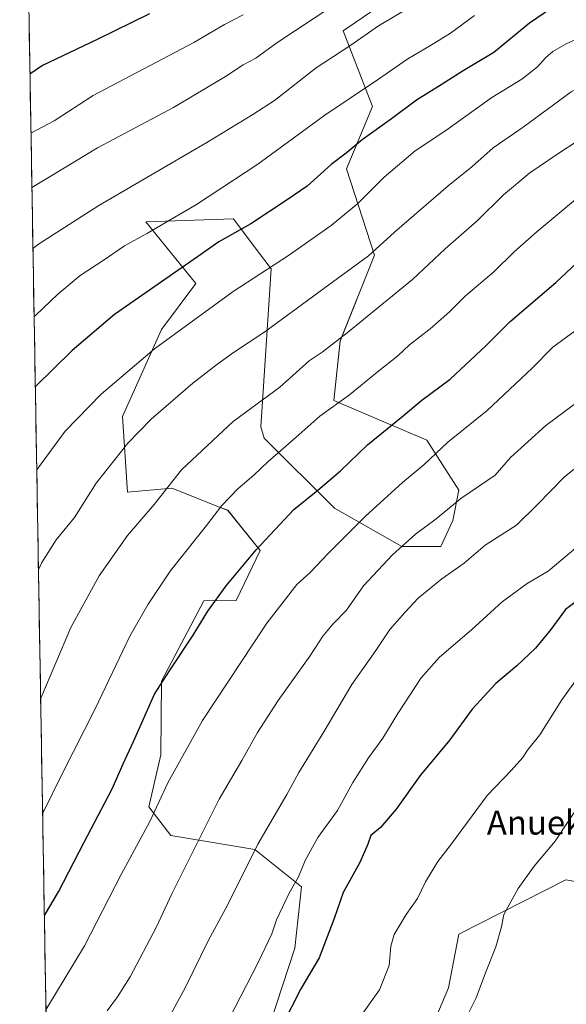
# Model space of a CAD drawing. Units: metres. Extents: x 617129 to 620568, y 4761822 to 4764194.
# Drawn here: x 617137 to 617318, y 4763148 to 4763475 of the extents above; entities that cross this region are included whole.
import ezdxf
from ezdxf.enums import TextEntityAlignment as Align

# ---------------------------------------------------------------- set-up
doc = ezdxf.new("R2010")
doc.units = ezdxf.units.M
doc.header["$MEASUREMENT"] = 0
for name, color, linetype, lineweight in [('Arbolado forestal CxS', 92, 'Continuous', 0), ('Curva de nivel maestra', 36, 'Continuous', 30), ('Curva de nivel normal', 36, 'Continuous', 0), ('Matorral CxS', 135, 'Continuous', 0), ('Municipio CxS', 142, 'Continuous', 0), ('Texto cartográfico', 19, 'Continuous', 0)]:
    doc.layers.add(name, color=color, linetype=linetype, lineweight=lineweight)
doc.styles.add('Arial', font='txt', dxfattribs={"height": 0.2})

# ---------------------------------------------------------------- blocks, each defined once
blk = doc.blocks.new('*U150')
at = {"layer": 'Arbolado forestal CxS', "color": 92, "linetype": 'Continuous', "lineweight": 0}
for points in [[(617148.9, 4762954.25, 1205.66), (617136.89, 4763655.91, 1067.17)], [(617263.77, 4763484.93, 1139.35), (617244.23, 4763471.45, 1139.75), (617253.96, 4763446.31, 1148.93), (617245.3, 4763425.65, 1152.98), (617254.63, 4763396.99, 1161.77), (617243.19, 4763368.54, 1166.7), (617241.11, 4763348.8, 1170.86), (617271.95, 4763335.68, 1179.8), (617282.62, 4763319.02, 1185.51), (617280.62, 4763309.02, 1187.61), (617276.62, 4763300.36, 1188.67), (617263.67, 4763300.34, 1186.49), (617241.3, 4763313.02, 1178.58), (617217.97, 4763336.35, 1169.39), (617216.85, 4763340.04, 1168.34), (617220.33, 4763392.45, 1156.66), (617214.38, 4763400.39, 1153.56), (617207.85, 4763409.08, 1150.03), (617178.75, 4763408.04, 1145.33), (617195.31, 4763387.66, 1153.66), (617183.98, 4763372.33, 1155.22), (617170.97, 4763343.44, 1159.27), (617172.65, 4763318.35, 1163.74), (617187.31, 4763319.68, 1166.52), (617203.17, 4763313.45, 1171), (617205.97, 4763312.35, 1171.74), (617216.64, 4763299.02, 1176.46), (617208.69, 4763282.39, 1177.95), (617197.98, 4763282.36, 1175.38), (617183.98, 4763255.7, 1176.12), (617183.69, 4763231.19, 1179.32), (617179.75, 4763213.93, 1180.38), (617186.99, 4763204.49, 1183.55), (617214.93, 4763199.83, 1191.26), (617230.41, 4763187.44, 1197.05), (617228.17, 4763167.08, 1198.7), (617219.97, 4763142.07, 1200.15)], [(617268.12, 4763127.66, 1211.02), (617279.16, 4763153.86, 1208.98), (617282.61, 4763171.73, 1208.47), (617318.03, 4763189.77, 1212.65), (617353.37, 4763183.53, 1218.23), (617364.59, 4763207.05, 1220.3), (617391.68, 4763188.54, 1223.24), (617413.24, 4763166.06, 1222.12), (617425.83, 4763154.75, 1212.25), (617450.55, 4763157.66, 1199.43), (617472.4, 4763182.75, 1200.5), (617482.68, 4763217.83, 1209.32), (617489.99, 4763238.89, 1210), (617497.82, 4763267.59, 1216.28), (617514.79, 4763279.91, 1204.65), (617529.16, 4763295.36, 1197.99), (617562.73, 4763336.65, 1175.11)]]:
    blk.add_polyline3d(points, dxfattribs=at)
blk = doc.blocks.new('*U154')
at = {"layer": 'Arbolado forestal CxS', "color": 92, "linetype": 'Continuous', "lineweight": 0}
for points in [[(617263.7675, 4763484.9331, 1139.351), (617244.2338, 4763471.4463, 1139.7542), (617253.9619, 4763446.3121, 1148.9257), (617245.2975, 4763425.6515, 1152.9843), (617254.6271, 4763396.9927, 1161.7676), (617243.1921, 4763368.5445, 1166.7031), (617241.1129, 4763348.7957, 1170.8562), (617271.9535, 4763335.6793, 1179.8047), (617282.6171, 4763319.0171, 1185.5138), (617280.6175, 4763309.0201, 1187.609), (617276.6183, 4763300.3565, 1188.6723), (617263.6717, 4763300.3431, 1186.4916), (617241.2963, 4763313.0193, 1178.5833), (617217.9703, 4763336.3457, 1169.3938), (617216.8481, 4763340.0409, 1168.3397), (617220.3259, 4763392.4517, 1156.6616), (617214.3754, 4763400.3857, 1153.5643), (617207.853, 4763409.0823, 1150.0256), (617178.7491, 4763408.0425, 1145.3283), (617195.3118, 4763387.6637, 1153.6586), (617183.9816, 4763372.3349, 1155.2159), (617170.9678, 4763343.4355, 1159.2727), (617172.6509, 4763318.3521, 1163.7415), (617187.3123, 4763319.6841, 1166.5177), (617203.1725, 4763313.4533, 1170.997), (617205.9737, 4763312.3531, 1171.736), (617216.6371, 4763299.0237, 1176.4619), (617208.694, 4763282.3859, 1177.9453), (617197.9753, 4763282.3619, 1175.3825), (617183.9795, 4763255.7041, 1176.1178), (617183.6899, 4763231.1891, 1179.3162), (617179.749, 4763213.9333, 1180.3776), (617186.9907, 4763204.4879, 1183.5516), (617214.9268, 4763199.8319, 1191.2576), (617230.4108, 4763187.4401, 1197.0507), (617228.1703, 4763167.0827, 1198.6972), (617219.9665, 4763142.0705, 1200.1472)], [(617268.1182, 4763127.6587, 1211.0162), (617279.1616, 4763153.8609, 1208.9806), (617282.6132, 4763171.7271, 1208.4669), (617318.0265, 4763189.7657, 1212.6464), (617353.3669, 4763183.5287, 1218.2299), (617364.5894, 4763207.0503, 1220.2973)]]:
    blk.add_polyline3d(points, dxfattribs=at)
blk = doc.blocks.new('*U157')
at = {"layer": 'Matorral CxS', "color": 135, "linetype": 'Continuous', "lineweight": 0}
for points in [[(617263.7675, 4763484.9331, 1139.351), (617244.2338, 4763471.4463, 1139.7542), (617253.9619, 4763446.3121, 1148.9257), (617245.2975, 4763425.6515, 1152.9843), (617254.6271, 4763396.9927, 1161.7676), (617243.1921, 4763368.5445, 1166.7031), (617241.1129, 4763348.7957, 1170.8562), (617271.9535, 4763335.6793, 1179.8047), (617282.6171, 4763319.0171, 1185.5138), (617280.6175, 4763309.0201, 1187.609), (617276.6183, 4763300.3565, 1188.6723), (617263.6717, 4763300.3431, 1186.4916), (617241.2963, 4763313.0193, 1178.5833), (617217.9703, 4763336.3457, 1169.3938), (617216.8481, 4763340.0409, 1168.3397), (617220.3259, 4763392.4517, 1156.6616), (617214.3754, 4763400.3857, 1153.5643), (617207.853, 4763409.0823, 1150.0256), (617178.7491, 4763408.0425, 1145.3283), (617195.3118, 4763387.6637, 1153.6586), (617183.9816, 4763372.3349, 1155.2159), (617170.9678, 4763343.4355, 1159.2727), (617172.6509, 4763318.3521, 1163.7415), (617187.3123, 4763319.6841, 1166.5177), (617203.1725, 4763313.4533, 1170.997), (617205.9737, 4763312.3531, 1171.736), (617216.6371, 4763299.0237, 1176.4619), (617208.694, 4763282.3859, 1177.9453), (617197.9753, 4763282.3619, 1175.3825), (617183.9795, 4763255.7041, 1176.1178), (617183.6899, 4763231.1891, 1179.3162), (617179.749, 4763213.9333, 1180.3776), (617186.9907, 4763204.4879, 1183.5516), (617214.9268, 4763199.8319, 1191.2576), (617230.4108, 4763187.4401, 1197.0507), (617228.1703, 4763167.0827, 1198.6972), (617219.9665, 4763142.0705, 1200.1472)], [(617268.1182, 4763127.6587, 1211.0162), (617279.1616, 4763153.8609, 1208.9806), (617282.6132, 4763171.7271, 1208.4669), (617318.0265, 4763189.7657, 1212.6464), (617353.3669, 4763183.5287, 1218.2299), (617364.5894, 4763207.0503, 1220.2973)]]:
    blk.add_polyline3d(points, dxfattribs=at)

msp = doc.modelspace()

# ---------------------------------------------------------------- linework, layer by layer
at = {"layer": 'Arbolado forestal CxS', "color": 92, "linetype": 'Continuous', "lineweight": 0}
msp.add_polyline3d([(617136.89, 4763655.91, 1067.17), (617148.9, 4762954.25, 1205.66)], dxfattribs=at)
at = {"layer": 'Curva de nivel maestra', "color": 36, "linetype": 'Continuous', "lineweight": 30}
for points in [[(617315.78, 4763480.68, 1150), (617306.02, 4763474.03, 1150), (617294.19, 4763464.28, 1150), (617284.01, 4763458.22, 1150), (617276.72, 4763453.56, 1150), (617268.48, 4763448.44, 1150), (617260.28, 4763442.27, 1150), (617250.54, 4763435.27, 1150), (617245.19, 4763430.9, 1150), (617240.23, 4763427.14, 1150), (617232.24, 4763419.94, 1150), (617225.57, 4763415.36, 1150), (617213.57, 4763407.45, 1150), (617202.91, 4763401.48, 1150), (617195.91, 4763396.44, 1150), (617168.29, 4763377.38, 1150), (617154.25, 4763365.36, 1150), (617142.07, 4763353.36, 1150)], [(617179.91, 4763477.14, 1125), (617162.57, 4763468.63, 1125), (617144.5, 4763459.94, 1125), (617140.29, 4763457.13, 1125)], [(617145.07, 4763177.91, 1175), (617149.81, 4763185.75, 1175), (617158.31, 4763202.25, 1175), (617167.57, 4763219.92, 1175), (617171.24, 4763228.26, 1175), (617174.65, 4763235.59, 1175), (617181.6, 4763251.3, 1175), (617186.56, 4763259.12, 1175), (617194.47, 4763270.97, 1175), (617199.3, 4763278.92, 1175), (617205.34, 4763287.26, 1175), (617215.36, 4763299.26, 1175), (617227.79, 4763312.59, 1175), (617235.82, 4763319, 1175), (617243.31, 4763325.42, 1175), (617252.24, 4763334.04, 1175), (617263.6, 4763343.27, 1175), (617270.29, 4763348.88, 1175), (617279.72, 4763355.93, 1175), (617291.67, 4763367.05, 1175), (617299.62, 4763374.96, 1175), (617314.7, 4763387.91, 1175), (617328.73, 4763400.98, 1175)], [(617324.92, 4763284.65, 1200), (617317.92, 4763279.44, 1200), (617313.07, 4763272.78, 1200), (617307.96, 4763266.59, 1200), (617301.78, 4763260.75, 1200), (617294.88, 4763254.88, 1200), (617286.96, 4763246.41, 1200), (617279.62, 4763236.22, 1200), (617269.78, 4763224.36, 1200), (617261.75, 4763213.14, 1200), (617256.54, 4763207.14, 1200), (617253.42, 4763204.5, 1200), (617252.43, 4763201.61, 1200), (617249.7, 4763195.5, 1200), (617244.22, 4763185.58, 1200), (617241.26, 4763176.91, 1200), (617236.23, 4763163.91, 1200), (617230.2, 4763153.58, 1200), (617223.94, 4763141.46, 1200)]]:
    msp.add_polyline3d(points, dxfattribs=at)
at = {"layer": 'Curva de nivel normal', "color": 36, "linetype": 'Continuous', "lineweight": 0}
for points in [[(617246.91, 4763483.93, 1135), (617222.24, 4763467.51, 1135), (617215.24, 4763462.38, 1135), (617211.04, 4763460.16, 1135), (617205.14, 4763456.27, 1135), (617187.86, 4763446.03, 1135), (617162.74, 4763432.66, 1135), (617146.98, 4763423.18, 1135), (617140.94, 4763419.44, 1135)], [(617392.6, 4763483.76, 1165), (617384.25, 4763473.98, 1165), (617373.82, 4763464.48, 1165), (617364.84, 4763458.9, 1165), (617353.15, 4763453.1, 1165), (617328.92, 4763439.52, 1165), (617315.39, 4763430.65, 1165), (617306.16, 4763424.34, 1165), (617297.44, 4763417.03, 1165), (617288.68, 4763408.37, 1165), (617278, 4763399.15, 1165), (617267.17, 4763388.96, 1165), (617245.57, 4763371.2, 1165), (617237.24, 4763364.88, 1165), (617232.91, 4763361.96, 1165), (617223.24, 4763353.2, 1165), (617207.68, 4763341.78, 1165), (617190.55, 4763325.76, 1165), (617181.51, 4763314.26, 1165), (617172.7, 4763303.99, 1165), (617163.27, 4763290.64, 1165), (617153.82, 4763273.51, 1165), (617143.89, 4763250.06, 1165), (617143.84, 4763249.95, 1165)], [(617266.96, 4763479.67, 1140), (617255.91, 4763473.12, 1140), (617246.75, 4763466.65, 1140), (617235.29, 4763459.2, 1140), (617221.42, 4763448.38, 1140), (617214.24, 4763443.68, 1140), (617198.97, 4763434.4, 1140), (617163.15, 4763413.54, 1140), (617143.44, 4763400.89, 1140), (617141.28, 4763399.18, 1140)], [(617142.54, 4763325.79, 1155), (617144.04, 4763327.78, 1155), (617152, 4763338.58, 1155), (617163.92, 4763350.89, 1155), (617181.62, 4763365.9, 1155), (617207.69, 4763384.93, 1155), (617226.1, 4763396.96, 1155), (617240.18, 4763406.85, 1155), (617249.06, 4763414.16, 1155), (617257.83, 4763422.87, 1155), (617268.12, 4763431.61, 1155), (617278.31, 4763438.35, 1155), (617293.57, 4763449.39, 1155), (617303.42, 4763455.38, 1155), (617308.71, 4763459.51, 1155), (617311.29, 4763462.49, 1155), (617313.76, 4763464.65, 1155), (617318.13, 4763467.1, 1155), (617325.94, 4763470.64, 1155), (617333.01, 4763474.27, 1155), (617341.27, 4763478.98, 1155)], [(617366.58, 4763477.72, 1160), (617359.72, 4763473.74, 1160), (617348.47, 4763466.88, 1160), (617319.8, 4763451.18, 1160), (617303.9, 4763439.5, 1160), (617293.99, 4763432.69, 1160), (617286.91, 4763426.37, 1160), (617279.07, 4763420.01, 1160), (617261.24, 4763404.63, 1160), (617252.65, 4763396.8, 1160), (617239.41, 4763387.2, 1160), (617218.24, 4763371.56, 1160), (617207.77, 4763364.74, 1160), (617202.21, 4763360.62, 1160), (617194.36, 4763354.6, 1160), (617180.55, 4763342.59, 1160), (617172.76, 4763334.59, 1160), (617162.3, 4763321.36, 1160), (617155.09, 4763310.01, 1160), (617148.95, 4763302.55, 1160), (617144.25, 4763295.01, 1160), (617143.11, 4763292.61, 1160)], [(617211.02, 4763476.77, 1130), (617204.86, 4763473.57, 1130), (617194.71, 4763467.62, 1130), (617161.23, 4763450.03, 1130), (617148.27, 4763441.6, 1130), (617140.63, 4763437.53, 1130)], [(617287.78, 4763476.55, 1145), (617279.77, 4763470.74, 1145), (617273.19, 4763466.55, 1145), (617265.61, 4763462.16, 1145), (617255.62, 4763455.16, 1145), (617238.12, 4763443.43, 1145), (617215.88, 4763427.17, 1145), (617195.57, 4763413.87, 1145), (617179.34, 4763404.36, 1145), (617171.65, 4763400.14, 1145), (617164.94, 4763395.49, 1145), (617156.97, 4763390.31, 1145), (617149.5, 4763384.04, 1145), (617142.23, 4763377.12, 1145), (617141.67, 4763376.64, 1145)], [(617144.49, 4763211.63, 1170), (617151.24, 4763225.39, 1170), (617161.86, 4763246.26, 1170), (617173.4, 4763270.59, 1170), (617179.53, 4763281.26, 1170), (617186.83, 4763292.15, 1170), (617198.89, 4763307.31, 1170), (617203.91, 4763313.94, 1170), (617209.24, 4763319.48, 1170), (617214.57, 4763323.98, 1170), (617219.23, 4763328.42, 1170), (617229.54, 4763337.39, 1170), (617236.47, 4763343.59, 1170), (617246.27, 4763350.68, 1170), (617255.48, 4763358.17, 1170), (617262.32, 4763363.57, 1170), (617266.24, 4763367.22, 1170), (617273.05, 4763372.53, 1170), (617279.48, 4763378.24, 1170), (617284.75, 4763383.5, 1170), (617294.22, 4763391.54, 1170), (617300.95, 4763398.17, 1170), (617308.58, 4763404.93, 1170), (617327.25, 4763420.5, 1170)], [(617145.61, 4763146.6, 1180), (617158.34, 4763167.87, 1180), (617170.58, 4763191.53, 1180), (617180.01, 4763209.09, 1180), (617186.08, 4763221.88, 1180), (617197.58, 4763242.59, 1180), (617218.82, 4763274.92, 1180), (617228.82, 4763287.72, 1180), (617233.26, 4763291.72, 1180), (617239.24, 4763298.07, 1180), (617251.57, 4763310.4, 1180), (617263.91, 4763321.59, 1180), (617270.99, 4763327.43, 1180), (617278.91, 4763334.95, 1180), (617291.99, 4763345.48, 1180), (617306.92, 4763359.49, 1180), (617313.74, 4763366.51, 1180), (617321.22, 4763371.96, 1180)], [(617325.19, 4763350.66, 1185), (617311.47, 4763340.48, 1185), (617299.68, 4763329.86, 1185), (617294.58, 4763324.02, 1185), (617283.24, 4763316.27, 1185), (617275.05, 4763309.57, 1185), (617268.2, 4763304.48, 1185), (617260.62, 4763297.59, 1185), (617250.91, 4763287.26, 1185), (617245.28, 4763279.26, 1185), (617240.77, 4763274.59, 1185), (617237.46, 4763270.57, 1185), (617233.16, 4763263.99, 1185), (617222.61, 4763249.22, 1185), (617215.81, 4763238.64, 1185), (617210.63, 4763229.32, 1185), (617203.09, 4763216.47, 1185), (617187.41, 4763185.15, 1185), (617182.25, 4763174.14, 1185), (617173.49, 4763157.59, 1185), (617169.3, 4763150.95, 1185), (617165.95, 4763146.26, 1185)], [(617321.92, 4763326.9, 1190), (617317.58, 4763323.42, 1190), (617308.58, 4763314.16, 1190), (617301.7, 4763307.38, 1190), (617291.29, 4763300.77, 1190), (617284.35, 4763294.84, 1190), (617276.95, 4763289.58, 1190), (617269.1, 4763283.21, 1190), (617264.7, 4763278.47, 1190), (617259.69, 4763272.8, 1190), (617255.03, 4763265.8, 1190), (617247.12, 4763254.6, 1190), (617237.75, 4763238.88, 1190), (617229.5, 4763225.39, 1190), (617225.56, 4763218.04, 1190), (617215.88, 4763201.58, 1190), (617205.82, 4763181.39, 1190), (617199.42, 4763169.49, 1190), (617191.86, 4763154.12, 1190), (617185.59, 4763142.48, 1190)], [(617321.93, 4763300.38, 1195), (617312.25, 4763292.2, 1195), (617305.25, 4763288.11, 1195), (617296.92, 4763281.95, 1195), (617286.8, 4763272.72, 1195), (617276.14, 4763263.62, 1195), (617270.11, 4763256.76, 1195), (617262.3, 4763244.96, 1195), (617257.4, 4763236.76, 1195), (617252.56, 4763230.2, 1195), (617247.41, 4763222.05, 1195), (617242.32, 4763212.72, 1195), (617235.84, 4763203.82, 1195), (617231.62, 4763196.11, 1195), (617229.34, 4763190.75, 1195), (617226.23, 4763185.31, 1195), (617222.1, 4763176.47, 1195), (617220.58, 4763171.8, 1195), (617216.04, 4763162.31, 1195), (617204.52, 4763140.01, 1195)], [(617249.41, 4763143.6, 1205), (617256.24, 4763153.26, 1205), (617259.5, 4763161.3, 1205), (617259.96, 4763167.7, 1205), (617261.16, 4763171.61, 1205), (617265.11, 4763178.2, 1205), (617268.88, 4763183.6, 1205), (617271.55, 4763189.08, 1205), (617275.56, 4763195.85, 1205), (617280.19, 4763201.67, 1205), (617291.99, 4763217.69, 1205), (617299.95, 4763225.98, 1205), (617303.76, 4763230.35, 1205), (617305.35, 4763232.82, 1205), (617309.42, 4763237.83, 1205), (617316.78, 4763249.52, 1205), (617323.82, 4763259.3, 1205)], [(617323.4, 4763215.99, 1210), (617314.5, 4763202.58, 1210), (617307.56, 4763194.25, 1210), (617302.22, 4763186.91, 1210), (617297.45, 4763178.25, 1210), (617296.73, 4763174.14, 1210), (617294.86, 4763167.5, 1210), (617291.46, 4763158.9, 1210), (617288.35, 4763150.6, 1210), (617284.7, 4763143.25, 1210)]]:
    msp.add_polyline3d(points, dxfattribs=at)
at = {"layer": 'Matorral CxS', "color": 135, "linetype": 'Continuous', "lineweight": 0}
for points in [[(617219.97, 4763142.07, 1200.15), (617228.17, 4763167.08, 1198.7), (617230.41, 4763187.44, 1197.05), (617214.93, 4763199.83, 1191.26), (617186.99, 4763204.49, 1183.55), (617179.75, 4763213.93, 1180.38), (617183.69, 4763231.19, 1179.32), (617183.98, 4763255.7, 1176.12), (617197.98, 4763282.36, 1175.38), (617208.69, 4763282.39, 1177.95), (617216.64, 4763299.02, 1176.46), (617205.97, 4763312.35, 1171.74), (617203.17, 4763313.45, 1171), (617187.31, 4763319.68, 1166.52), (617172.65, 4763318.35, 1163.74), (617170.97, 4763343.44, 1159.27), (617183.98, 4763372.33, 1155.22), (617195.31, 4763387.66, 1153.66), (617178.75, 4763408.04, 1145.33), (617207.85, 4763409.08, 1150.03), (617214.38, 4763400.39, 1153.56), (617220.33, 4763392.45, 1156.66), (617216.85, 4763340.04, 1168.34), (617217.97, 4763336.35, 1169.39), (617241.3, 4763313.02, 1178.58), (617263.67, 4763300.34, 1186.49), (617276.62, 4763300.36, 1188.67), (617280.62, 4763309.02, 1187.61), (617282.62, 4763319.02, 1185.51), (617271.95, 4763335.68, 1179.8), (617241.11, 4763348.8, 1170.86), (617243.19, 4763368.54, 1166.7), (617254.63, 4763396.99, 1161.77), (617245.3, 4763425.65, 1152.98), (617253.96, 4763446.31, 1148.93), (617244.23, 4763471.45, 1139.75), (617263.77, 4763484.93, 1139.35)], [(617353.37, 4763183.53, 1218.23), (617318.03, 4763189.77, 1212.65), (617282.61, 4763171.73, 1208.47), (617279.16, 4763153.86, 1208.98), (617268.12, 4763127.66, 1211.02)]]:
    msp.add_polyline3d(points, dxfattribs=at)
at = {"layer": 'Municipio CxS', "color": 142, "linetype": 'Continuous', "lineweight": 0}
msp.add_polyline3d([(617145.62, 4763145.72, 1179.83), (617145.54, 4763150.72, 1178.96), (617145.45, 4763155.72, 1178.24), (617145.37, 4763160.71, 1177.54), (617145.28, 4763165.71, 1176.81), (617145.2, 4763170.71, 1176.01), (617145.11, 4763175.71, 1175.15), (617145.02, 4763180.7, 1174.4), (617144.94, 4763185.7, 1173.62), (617144.85, 4763190.7, 1172.81), (617144.77, 4763195.69, 1172.11), (617144.68, 4763200.69, 1171.36), (617144.6, 4763205.69, 1170.61), (617144.51, 4763210.68, 1170.04), (617144.43, 4763215.68, 1169.44), (617144.34, 4763220.68, 1168.72), (617144.25, 4763225.67, 1168.02), (617144.17, 4763230.67, 1167.26), (617144.08, 4763235.67, 1166.55), (617144, 4763240.66, 1165.99), (617143.91, 4763245.66, 1165.36), (617143.83, 4763250.66, 1164.8), (617143.74, 4763255.65, 1164.25), (617143.66, 4763260.65, 1163.69), (617143.57, 4763265.65, 1163.21), (617143.48, 4763270.65, 1162.64), (617143.4, 4763275.64, 1162.08), (617143.31, 4763280.64, 1161.38), (617143.23, 4763285.64, 1160.74), (617143.14, 4763290.63, 1160.24), (617143.06, 4763295.63, 1159.67), (617142.97, 4763300.63, 1158.9), (617142.88, 4763305.62, 1158.1), (617142.8, 4763310.62, 1157.41), (617142.71, 4763315.62, 1156.64), (617142.63, 4763320.61, 1155.78), (617142.54, 4763325.61, 1154.95), (617142.46, 4763330.61, 1154.14), (617142.37, 4763335.6, 1153.53), (617142.29, 4763340.6, 1152.72), (617142.2, 4763345.6, 1151.73), (617142.11, 4763350.6, 1150.72), (617142.03, 4763355.59, 1149.65), (617141.94, 4763360.59, 1148.49), (617141.86, 4763365.59, 1147.48), (617141.77, 4763370.58, 1146.5), (617141.69, 4763375.58, 1145.17), (617141.6, 4763380.58, 1143.78), (617141.52, 4763385.57, 1142.89), (617141.43, 4763390.57, 1142.32), (617141.34, 4763395.57, 1141.15), (617141.26, 4763400.56, 1139.68), (617141.17, 4763405.56, 1138.47), (617141.09, 4763410.56, 1137.26), (617141, 4763415.55, 1135.85), (617140.92, 4763420.55, 1134.65), (617140.83, 4763425.55, 1133.39), (617140.75, 4763430.54, 1131.92), (617140.66, 4763435.54, 1130.56), (617140.57, 4763440.54, 1129.13), (617140.49, 4763445.54, 1127.91), (617140.4, 4763450.53, 1126.63), (617140.32, 4763455.53, 1125.33), (617140.23, 4763460.53, 1124.1), (617140.15, 4763465.52, 1122.68), (617140.06, 4763470.52, 1121.36), (617139.98, 4763475.52, 1120.05)], dxfattribs=at)

# ---------------------------------------------------------------- block references
at = {"layer": 'Arbolado forestal CxS', "color": 92, "linetype": 'Continuous', "lineweight": 0}
for name in ['*U150', '*U154']:
    msp.add_blockref(name, (0, 0), dxfattribs=at)
at = {"layer": 'Matorral CxS', "color": 135, "linetype": 'Continuous', "lineweight": 0}
msp.add_blockref('*U157', (0, 0), dxfattribs=at)

# ---------------------------------------------------------------- texts
at = {"layer": 'Texto cartográfico', "color": 19, "linetype": 'Continuous', "lineweight": 0, "style": 'Arial'}
msp.add_text('Anueko Oi Hana', height=8, dxfattribs=at).set_placement((617332.61, 4763208.74), align=Align.MIDDLE_CENTER)

doc.saveas('drawing.dxf')
